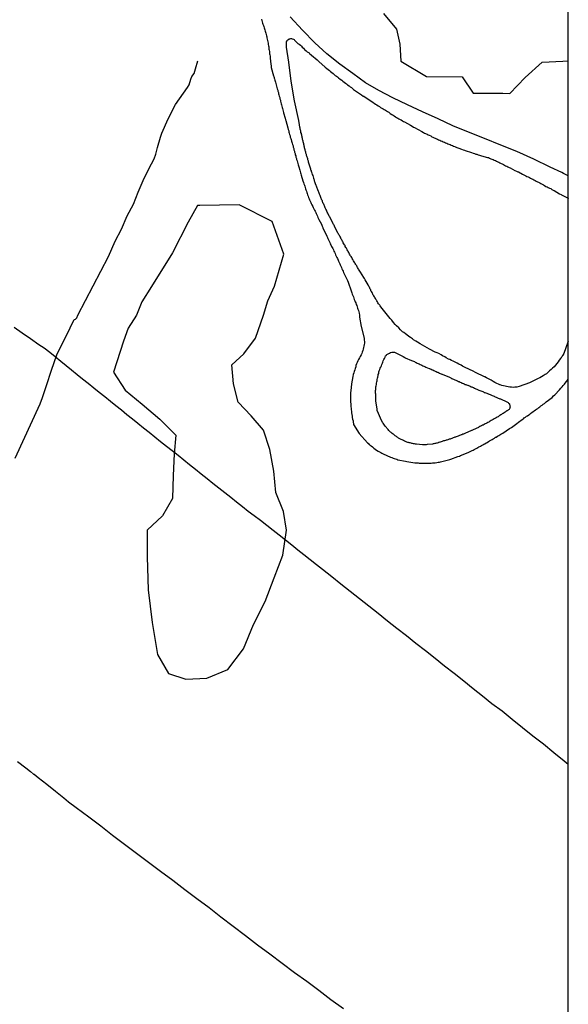
# Model space of a CAD drawing. Units: millimetres. Extents: x 191347 to 192693, y 1659841 to 1664191.
# Drawn here: x 192374 to 192476, y 1660307 to 1660491 of the extents above; entities that cross this region are included whole.
import ezdxf

# ---------------------------------------------------------------- set-up
doc = ezdxf.new("R2010")
doc.units = ezdxf.units.MM
doc.header["$LTSCALE"] = 5
for name, color, linetype in [('V-BANHADO', 3, 'Continuous'), ('V-LOTE', 1, 'Continuous'), ('V-REFERENCIA', 2, 'Continuous'), ('V-REFERENCIAS', 191, 'Continuous'), ('V-VALETA', 8, 'Continuous')]:
    doc.layers.add(name, color=color, linetype=linetype)

msp = doc.modelspace()

# ---------------------------------------------------------------- linework, layer by layer
at = {"layer": 'DEFPOINTS'}
msp.add_lwpolyline([(192179.2929, 1660223.5205), (192476.2929, 1660223.5205), (192476.2929, 1660643.5205), (192179.2929, 1660643.5205)], close=True, dxfattribs=at)
at = {"layer": 'V-BANHADO'}
for points in [[(192441.81, 1660492.17), (192444.24, 1660489.27), (192444.86, 1660486.44), (192445.04, 1660483.28), (192449.82, 1660480.41), (192456.51, 1660480.34), (192458.53, 1660477.29), (192464.08, 1660477.29), (192465.37, 1660477.25), (192468.23, 1660480.23), (192471.39, 1660483.1), (192475.29, 1660483.28), (192476.2929, 1660483.319)], [(192419.37, 1660435.83), (192420.22, 1660438.52), (192421.45, 1660441.27), (192423.16, 1660447.23), (192420.98, 1660453.33), (192414.84, 1660456.42), (192407.53, 1660456.31), (192407.06, 1660456.31), (192405.35, 1660453.19), (192402.37, 1660447.48), (192398.48, 1660441.16), (192396.7, 1660438.33), (192395.67, 1660435.81)], [(192395.67, 1660435.81), (192394.15, 1660433.39), (192393.24, 1660430.95), (192391.36, 1660425.2), (192393.54, 1660421.84), (192396.76, 1660419.21), (192400.03, 1660416.41), (192403.05, 1660413.38), (192402.69, 1660409.94), (192402.54, 1660405.89), (192402.41, 1660401.59), (192400.51, 1660398.31), (192397.64, 1660395.66), (192397.69, 1660390.7), (192397.84, 1660384.5), (192398.58, 1660378.4), (192399.6, 1660372.45), (192401.66, 1660368.89), (192404.91, 1660367.81), (192408.82, 1660367.97), (192412.7, 1660369.61), (192415.64, 1660373.45), (192417.54, 1660378), (192419.67, 1660382.32), (192421.37, 1660386.75), (192422.97, 1660391), (192423.71, 1660395.68), (192423.1, 1660399.14), (192421.7, 1660402.68), (192421.34, 1660406.65), (192420.6, 1660410.72), (192419.41, 1660414.31), (192417.1, 1660417.01), (192414.64, 1660419.56), (192413.78, 1660422.97), (192413.48, 1660426.53), (192415.69, 1660428.57), (192417.9, 1660431.55), (192419.37, 1660435.83)]]:
    msp.add_lwpolyline(points, dxfattribs=at)
at = {"layer": 'V-LOTE'}
for points in [[(192476.2929, 1660351.8707), (192475.54, 1660352.47), (192473.61, 1660354.06), (192471.68, 1660355.65), (192469.68, 1660357.19), (192467.76, 1660358.73), (192465.84, 1660360.27), (192463.92, 1660361.81), (192462.04, 1660363.21), (192460.27, 1660364.62), (192458.54, 1660366.03), (192456.76, 1660367.44), (192454.98, 1660368.85), (192453.2, 1660370.26), (192451.42, 1660371.67), (192449.64, 1660373.08), (192447.86, 1660374.49), (192446.08, 1660375.89), (192444.3, 1660377.29), (192442.55, 1660378.68), (192440.8, 1660380.07), (192439.05, 1660381.46), (192437.3, 1660382.85), (192435.54, 1660384.21), (192433.82, 1660385.57), (192432.12, 1660386.93), (192430.42, 1660388.29), (192429.28, 1660389.2), (192428.1, 1660390.11), (192426.94, 1660391.02), (192425.82, 1660391.94), (192424.66, 1660392.86), (192423.49, 1660393.78), (192422.31, 1660394.7), (192421.17, 1660395.62), (192420.01, 1660396.53), (192418.85, 1660397.44), (192417.62, 1660398.3), (192416.5, 1660399.16), (192415.44, 1660400.03), (192414.35, 1660400.9), (192413.26, 1660401.77), (192412.14, 1660402.64), (192411.05, 1660403.51), (192409.96, 1660404.38), (192408.85, 1660405.25), (192407.74, 1660406.12), (192406.67, 1660406.99), (192405.6, 1660407.86), (192404.53, 1660408.73), (192403.44, 1660409.59), (192402.35, 1660410.45), (192401.26, 1660411.31), (192400.17, 1660412.17), (192399.1, 1660413.03), (192398.07, 1660413.89), (192397, 1660414.74), (192395.94, 1660415.57), (192394.92, 1660416.4), (192393.89, 1660417.23), (192392.85, 1660418.06), (192391.83, 1660418.89), (192390.8, 1660419.72), (192389.77, 1660420.55), (192388.73, 1660421.38), (192387.69, 1660422.21), (192386.65, 1660423.04), (192385.61, 1660423.87), (192384.59, 1660424.7), (192383.57, 1660425.53), (192382.55, 1660426.36), (192381.53, 1660427.19), (192380.51, 1660428.02), (192379.49, 1660428.85), (192378.45, 1660429.66), (192377.44, 1660430.31), (192375.87, 1660431.38), (192374.32, 1660432.45), (192372.81, 1660433.52)], [(192373.48, 1660352.42), (192375, 1660351.22), (192375.87, 1660350.54), (192376.46, 1660350.09), (192376.57, 1660350.09), (192377.35, 1660349.44), (192378.92, 1660348.18), (192380.53, 1660346.91), (192382.14, 1660345.64), (192382.98, 1660344.89), (192384.44, 1660343.84), (192386.76, 1660342.06), (192389.01, 1660340.38), (192391.21, 1660338.69), (192393.43, 1660337), (192395.69, 1660335.31), (192397.94, 1660333.62), (192400.16, 1660331.92), (192402.45, 1660330.23), (192404.72, 1660328.54), (192406.94, 1660326.83), (192409.23, 1660325.12), (192411.45, 1660323.39), (192413.71, 1660321.66), (192416, 1660319.93), (192418.27, 1660318.2), (192420.58, 1660316.47), (192422.89, 1660314.74), (192425.2, 1660313.01), (192427.5, 1660311.36), (192429.72, 1660309.68), (192431.98, 1660307.98), (192434.3, 1660306.28)]]:
    msp.add_lwpolyline(points, dxfattribs=at)
at = {"layer": 'V-REFERENCIA'}
for points in [[(192437.31, 1660435.84), (192437.33, 1660435.45), (192437.62, 1660433.73), (192438.12, 1660431.78), (192438.18, 1660431.48), (192438.2, 1660431.18), (192438.24, 1660430.88), (192438.22, 1660430.62), (192438.2, 1660430.32), (192438.14, 1660430.06), (192438.07, 1660429.76), (192437.99, 1660429.5), (192437.92, 1660429.2), (192437.81, 1660428.94), (192437.75, 1660428.64), (192437.6, 1660428.39), (192437.45, 1660428.09), (192437.32, 1660427.83), (192437.15, 1660427.53), (192437.02, 1660427.27), (192436.89, 1660426.97), (192436.78, 1660426.71), (192436.65, 1660426.41), (192436.61, 1660426.15), (192436.53, 1660425.85), (192436.42, 1660425.59), (192436.33, 1660425.29), (192436.25, 1660425.03), (192436.16, 1660424.73), (192436.08, 1660424.37), (192435.84, 1660423.02), (192435.82, 1660422.91), (192435.67, 1660421.77), (192435.65, 1660421.34), (192435.62, 1660421.04), (192435.62, 1660420.78), (192435.62, 1660420.48), (192435.62, 1660420.18), (192435.62, 1660419.88), (192435.62, 1660419.58), (192435.67, 1660419.28), (192435.71, 1660419.02), (192435.71, 1660418.72), (192435.73, 1660418.42), (192435.77, 1660418.12), (192435.8, 1660417.86), (192435.84, 1660417.56), (192435.88, 1660417.26), (192435.92, 1660416.96), (192435.97, 1660416.7), (192436.03, 1660416.4), (192436.1, 1660416.1), (192436.12, 1660415.8), (192436.18, 1660415.54), (192436.21, 1660415.39), (192437.25, 1660413.71), (192438.78, 1660411.95), (192438.8, 1660411.89), (192438.91, 1660411.89), (192439.04, 1660411.73), (192439.17, 1660411.67), (192439.26, 1660411.56), (192439.47, 1660411.39), (192439.71, 1660411.2), (192439.96, 1660410.98), (192440.22, 1660410.81), (192440.5, 1660410.62), (192440.8, 1660410.42), (192441.02, 1660410.29), (192441.28, 1660410.17), (192441.49, 1660410.04), (192441.71, 1660409.93), (192441.96, 1660409.82), (192442.18, 1660409.71), (192442.44, 1660409.59), (192442.65, 1660409.5), (192442.87, 1660409.41), (192443.12, 1660409.28), (192443.34, 1660409.22), (192443.6, 1660409.11), (192443.81, 1660409.07), (192444.03, 1660408.98), (192444.28, 1660408.9), (192444.48, 1660408.82), (192445.87, 1660408.55), (192446.15, 1660408.47), (192447.64, 1660408.25), (192447.98, 1660408.21), (192448.24, 1660408.21), (192448.45, 1660408.17), (192448.67, 1660408.17), (192448.92, 1660408.17), (192449.18, 1660408.15), (192449.44, 1660408.17), (192449.7, 1660408.15), (192449.96, 1660408.17), (192450.21, 1660408.17), (192450.47, 1660408.17), (192450.69, 1660408.19), (192450.94, 1660408.21), (192451.2, 1660408.23), (192451.46, 1660408.25), (192451.72, 1660408.3), (192451.98, 1660408.34), (192452.23, 1660408.38), (192452.45, 1660408.43), (192452.71, 1660408.49), (192452.92, 1660408.53), (192453.18, 1660408.6), (192453.44, 1660408.66), (192453.69, 1660408.73), (192453.95, 1660408.79), (192454.17, 1660408.86), (192454.36, 1660408.9), (192455.67, 1660409.39), (192455.97, 1660409.5), (192456.19, 1660409.59), (192456.38, 1660409.67), (192457.73, 1660410.25), (192458.12, 1660410.42), (192458.33, 1660410.53), (192458.55, 1660410.62), (192458.74, 1660410.75), (192458.98, 1660410.85), (192459.24, 1660410.98), (192459.42, 1660411.11), (192459.62, 1660411.2), (192459.88, 1660411.33), (192460.11, 1660411.45), (192460.35, 1660411.58), (192460.52, 1660411.69), (192460.74, 1660411.8), (192460.97, 1660411.95), (192461.17, 1660412.06), (192461.38, 1660412.19), (192461.6, 1660412.34), (192461.83, 1660412.46), (192462.07, 1660412.59), (192462.26, 1660412.72), (192462.5, 1660412.85), (192462.69, 1660413), (192462.84, 1660413.04), (192463.1, 1660413.19), (192463.31, 1660413.35), (192463.49, 1660413.45), (192463.7, 1660413.58), (192463.92, 1660413.71), (192464.07, 1660413.78), (192465.29, 1660414.63), (192465.31, 1660414.65), (192465.66, 1660414.81), (192466.69, 1660415.6), (192467.01, 1660415.84), (192467.22, 1660415.99), (192467.44, 1660416.16), (192467.68, 1660416.33), (192467.91, 1660416.48), (192468.08, 1660416.63), (192468.3, 1660416.78), (192468.51, 1660416.93), (192468.69, 1660417.04), (192468.9, 1660417.19), (192469.09, 1660417.34), (192469.29, 1660417.49), (192469.5, 1660417.66), (192469.72, 1660417.81), (192469.93, 1660417.96), (192470.15, 1660418.11), (192470.34, 1660418.26), (192470.58, 1660418.41), (192470.79, 1660418.59), (192470.96, 1660418.72), (192471.18, 1660418.87), (192471.39, 1660419.02), (192471.59, 1660419.17), (192471.82, 1660419.32), (192472.04, 1660419.49), (192472.14, 1660419.6), (192473.26, 1660420.42), (192473.54, 1660420.72), (192473.78, 1660420.93), (192474.68, 1660421.88), (192474.91, 1660422.18), (192475.13, 1660422.41), (192475.34, 1660422.67), (192475.56, 1660422.93), (192475.73, 1660423.12), (192475.94, 1660423.42), (192476.14, 1660423.66), (192476.2929, 1660423.8784)], [(192476.2929, 1660430.9514), (192476.18, 1660430.77), (192475.43, 1660428.69), (192475.26, 1660428.32), (192475.22, 1660428.26), (192475.13, 1660428.11), (192475.06, 1660428.06), (192475, 1660428), (192474.98, 1660427.93), (192474.94, 1660427.87), (192474.83, 1660427.7), (192474.61, 1660427.4), (192474.38, 1660427.1), (192474.18, 1660426.8), (192473.92, 1660426.5), (192473.65, 1660426.19), (192473.34, 1660425.89), (192473.11, 1660425.66), (192472.81, 1660425.4), (192472.55, 1660425.18), (192472.23, 1660424.88), (192471.95, 1660424.71), (192471.61, 1660424.47), (192471.31, 1660424.32), (192470.96, 1660424.09), (192470.66, 1660423.96), (192470.43, 1660423.85), (192469.04, 1660423.16), (192467.14, 1660422.47), (192466.67, 1660422.39), (192466.32, 1660422.35), (192466.02, 1660422.32), (192465.68, 1660422.35), (192465.38, 1660422.39), (192465.08, 1660422.45), (192464.78, 1660422.5), (192464.48, 1660422.56), (192464.18, 1660422.65), (192463.88, 1660422.71), (192463.57, 1660422.82), (192463.49, 1660422.82), (192463.27, 1660422.93), (192462.97, 1660423.06), (192462.59, 1660423.25), (192462.28, 1660423.42), (192461.9, 1660423.66), (192461.66, 1660423.83), (192461.3, 1660424.02), (192461, 1660424.13), (192460.7, 1660424.3), (192460.63, 1660424.32), (192458.98, 1660425.12), (192458.53, 1660425.36), (192457.04, 1660426.06), (192456.57, 1660426.32), (192456.29, 1660426.45), (192455.84, 1660426.68), (192455.56, 1660426.86), (192455.15, 1660427.05), (192454.81, 1660427.22), (192454.51, 1660427.37), (192454.17, 1660427.52), (192453.91, 1660427.63), (192453.52, 1660427.84), (192453.24, 1660428.02), (192452.83, 1660428.21), (192452.53, 1660428.4), (192452.15, 1660428.64), (192451.84, 1660428.79), (192451.46, 1660428.92), (192451.44, 1660428.92), (192450.38, 1660429.49), (192448.62, 1660430.49), (192448.15, 1660430.79), (192447.83, 1660430.96), (192447.42, 1660431.2), (192447.18, 1660431.39), (192446.82, 1660431.65), (192446.54, 1660431.86), (192446.13, 1660432.14), (192445.91, 1660432.32), (192445.57, 1660432.57), (192445.31, 1660432.72), (192444.97, 1660433.07), (192444.63, 1660433.45), (192444.22, 1660433.84), (192443.96, 1660434.1), (192443.68, 1660434.46), (192443.32, 1660434.87), (192443.01, 1660435.19), (192442.51, 1660435.84)]]:
    msp.add_lwpolyline(points, dxfattribs=at)
msp.add_lwpolyline([(192449.68, 1660426.13), (192450.32, 1660425.83), (192450.36, 1660425.85), (192450.51, 1660425.81), (192450.69, 1660425.72), (192450.86, 1660425.63), (192451.03, 1660425.59), (192451.2, 1660425.48), (192451.33, 1660425.42), (192451.46, 1660425.38), (192451.63, 1660425.29), (192451.8, 1660425.2), (192451.93, 1660425.16), (192452.06, 1660425.09), (192452.23, 1660424.99), (192452.4, 1660424.92), (192452.53, 1660424.86), (192452.66, 1660424.82), (192452.77, 1660424.78), (192454.1, 1660424.22), (192454.34, 1660424.11), (192454.51, 1660424.02), (192454.53, 1660424), (192455.41, 1660423.61), (192455.63, 1660423.53), (192455.8, 1660423.44), (192455.93, 1660423.4), (192456.1, 1660423.31), (192456.27, 1660423.25), (192456.44, 1660423.14), (192456.57, 1660423.1), (192456.7, 1660423.03), (192456.87, 1660422.97), (192457.04, 1660422.88), (192457.17, 1660422.84), (192457.3, 1660422.8), (192457.47, 1660422.75), (192457.52, 1660422.73), (192457.65, 1660422.67), (192457.82, 1660422.6), (192457.99, 1660422.54), (192458.16, 1660422.45), (192458.29, 1660422.41), (192458.42, 1660422.37), (192458.59, 1660422.28), (192458.76, 1660422.2), (192458.89, 1660422.13), (192459.02, 1660422.09), (192459.19, 1660422.02), (192459.36, 1660421.94), (192459.49, 1660421.87), (192459.62, 1660421.81), (192459.79, 1660421.77), (192459.97, 1660421.68), (192460.14, 1660421.61), (192460.31, 1660421.53), (192460.48, 1660421.47), (192460.61, 1660421.38), (192460.65, 1660421.38), (192460.74, 1660421.36), (192460.91, 1660421.31), (192461.08, 1660421.25), (192461.21, 1660421.21), (192461.27, 1660421.19), (192461.34, 1660421.14), (192461.51, 1660421.06), (192461.68, 1660420.99), (192461.81, 1660420.95), (192461.94, 1660420.88), (192462.11, 1660420.82), (192462.29, 1660420.74), (192462.46, 1660420.67), (192462.52, 1660420.63), (192463.51, 1660420.22), (192463.64, 1660420.16), (192464.84, 1660419.64), (192465.08, 1660419.49), (192465.16, 1660419.4), (192465.22, 1660419.34), (192465.25, 1660419.3), (192465.29, 1660419.24), (192465.31, 1660419.19), (192465.33, 1660419.15), (192465.38, 1660419.02), (192465.4, 1660418.85), (192465.42, 1660418.68), (192465.4, 1660418.5), (192465.38, 1660418.42), (192465.31, 1660418.35), (192465.23, 1660418.22), (192465.14, 1660418.14), (192465.1, 1660418.12), (192465.04, 1660418.07), (192464.93, 1660418.01), (192464.8, 1660417.92), (192464.79, 1660417.9), (192464.69, 1660417.88), (192464.49, 1660417.71), (192464.43, 1660417.68), (192464.39, 1660417.62), (192464.35, 1660417.6), (192464.31, 1660417.58), (192464.26, 1660417.56), (192464.17, 1660417.51), (192464.13, 1660417.45), (192464.07, 1660417.43), (192463.96, 1660417.36), (192463.83, 1660417.28), (192463.68, 1660417.17), (192463.53, 1660417.06), (192463.4, 1660417), (192463.32, 1660416.93), (192463.19, 1660416.85), (192463.02, 1660416.76), (192462.84, 1660416.67), (192462.72, 1660416.59), (192462.59, 1660416.53), (192462.43, 1660416.44), (192462.29, 1660416.35), (192462.16, 1660416.29), (192462.03, 1660416.2), (192461.88, 1660416.12), (192461.73, 1660416.03), (192461.6, 1660415.94), (192461.51, 1660415.88), (192461.43, 1660415.84), (192461.25, 1660415.75), (192461.08, 1660415.67), (192460.95, 1660415.6), (192460.78, 1660415.49), (192460.61, 1660415.41), (192460.48, 1660415.34), (192460.37, 1660415.28), (192460.27, 1660415.24), (192460.09, 1660415.15), (192459.92, 1660415.06), (192459.79, 1660415), (192459.62, 1660414.91), (192459.51, 1660414.85), (192458.51, 1660414.38), (192458.29, 1660414.29), (192458.22, 1660414.25), (192456.96, 1660413.71), (192456.74, 1660413.6), (192456.57, 1660413.56), (192456.42, 1660413.48), (192456.31, 1660413.45), (192456.14, 1660413.39), (192455.97, 1660413.32), (192455.84, 1660413.26), (192455.71, 1660413.22), (192455.54, 1660413.17), (192455.37, 1660413.09), (192455.24, 1660413.05), (192455.11, 1660413), (192454.96, 1660412.94), (192454.81, 1660412.89), (192454.68, 1660412.85), (192454.55, 1660412.79), (192454.38, 1660412.74), (192454.21, 1660412.68), (192454.08, 1660412.66), (192453.95, 1660412.59), (192453.78, 1660412.53), (192453.61, 1660412.49), (192453.48, 1660412.44), (192453.35, 1660412.4), (192453.18, 1660412.36), (192453.01, 1660412.32), (192452.88, 1660412.27), (192452.75, 1660412.23), (192452.58, 1660412.16), (192452.4, 1660412.12), (192452.28, 1660412.08), (192452.15, 1660412.06), (192452.04, 1660412.03), (192451.98, 1660411.99), (192451.98, 1660411.97), (192451.8, 1660411.93), (192451.67, 1660411.91), (192451.5, 1660411.86), (192451.35, 1660411.82), (192451.2, 1660411.78), (192451.07, 1660411.76), (192450.96, 1660411.74), (192449.96, 1660411.63), (192449.74, 1660411.6), (192449.57, 1660411.6), (192449.44, 1660411.6), (192449.31, 1660411.6), (192449.14, 1660411.58), (192449.07, 1660411.59), (192447.94, 1660411.69), (192447.74, 1660411.73), (192447.55, 1660411.76), (192447.38, 1660411.78), (192447.21, 1660411.82), (192447.08, 1660411.86), (192446.95, 1660411.91), (192446.78, 1660411.95), (192446.6, 1660411.97), (192446.56, 1660411.99), (192446.48, 1660412.01), (192446.35, 1660412.03), (192446.18, 1660412.1), (192446, 1660412.16), (192445.87, 1660412.21), (192445.72, 1660412.29), (192445.55, 1660412.38), (192445.38, 1660412.44), (192445.25, 1660412.51), (192445.12, 1660412.57), (192444.99, 1660412.66), (192444.84, 1660412.7), (192444.82, 1660412.74), (192444.73, 1660412.79), (192444.6, 1660412.87), (192444.48, 1660412.96), (192444.34, 1660413.05), (192444.2, 1660413.13), (192444.09, 1660413.22), (192443.96, 1660413.3), (192443.83, 1660413.39), (192443.7, 1660413.5), (192443.57, 1660413.6), (192443.44, 1660413.69), (192443.32, 1660413.77), (192443.21, 1660413.88), (192443.1, 1660413.99), (192442.99, 1660414.08), (192442.91, 1660414.18), (192442.8, 1660414.29), (192442.65, 1660414.44), (192442.52, 1660414.59), (192442.43, 1660414.68), (192442.35, 1660414.81), (192442.26, 1660414.92), (192442.13, 1660415.09), (192442, 1660415.26), (192441.87, 1660415.43), (192441.75, 1660415.63), (192441.66, 1660415.73), (192441.45, 1660416.16), (192440.67, 1660417.86), (192440.63, 1660417.97), (192440.61, 1660418.2), (192440.59, 1660418.35), (192440.37, 1660419.75), (192440.37, 1660420.09), (192440.37, 1660420.31), (192440.37, 1660420.57), (192440.37, 1660420.78), (192440.35, 1660421.04), (192440.33, 1660421.25), (192440.33, 1660421.47), (192440.33, 1660421.73), (192440.37, 1660421.94), (192440.39, 1660422.2), (192440.39, 1660422.41), (192440.44, 1660422.63), (192440.46, 1660422.89), (192440.48, 1660423.1), (192440.52, 1660423.36), (192440.59, 1660423.57), (192440.61, 1660423.79), (192440.69, 1660424.05), (192440.72, 1660424.26), (192440.78, 1660424.52), (192440.82, 1660424.73), (192440.91, 1660424.95), (192440.95, 1660425.21), (192440.99, 1660425.42), (192441.12, 1660425.68), (192441.19, 1660425.89), (192441.32, 1660426.11), (192441.4, 1660426.37), (192441.47, 1660426.58), (192441.58, 1660426.84), (192441.66, 1660427.05), (192441.75, 1660427.27), (192441.83, 1660427.53), (192441.96, 1660427.74), (192442.09, 1660428), (192442.18, 1660428.21), (192442.31, 1660428.3), (192442.33, 1660428.39), (192442.35, 1660428.41), (192442.39, 1660428.43), (192442.39, 1660428.47), (192442.52, 1660428.53), (192442.65, 1660428.62), (192442.89, 1660428.75), (192443.08, 1660428.83), (192443.12, 1660428.86), (192443.34, 1660428.88), (192443.6, 1660428.9), (192443.86, 1660428.88), (192444, 1660428.86), (192445.44, 1660428.08), (192445.79, 1660427.91), (192445.85, 1660427.87), (192446.99, 1660427.37), (192447.55, 1660427.14), (192447.72, 1660427.05), (192447.89, 1660426.97), (192448.07, 1660426.88), (192448.28, 1660426.77), (192448.45, 1660426.71), (192448.62, 1660426.6), (192448.8, 1660426.54), (192448.97, 1660426.45), (192449.14, 1660426.38), (192449.31, 1660426.3), (192449.48, 1660426.23)], close=True, dxfattribs=at)
at = {"layer": 'V-REFERENCIAS'}
for points in [[(192418.99, 1660491.11), (192419.07, 1660490.86), (192419.16, 1660490.6), (192419.22, 1660490.39), (192419.22, 1660490.39), (192419.28, 1660490.17), (192419.39, 1660489.96), (192419.45, 1660489.75), (192419.52, 1660489.53), (192419.6, 1660489.32), (192419.65, 1660489.11), (192419.71, 1660488.89), (192419.75, 1660488.68), (192419.84, 1660488.51), (192419.88, 1660488.25), (192419.92, 1660488.04), (192420.01, 1660487.83), (192420.03, 1660487.61), (192420.1, 1660487.42), (192420.14, 1660487.14), (192420.18, 1660486.91), (192420.24, 1660486.63), (192420.27, 1660486.42), (192420.33, 1660486.16), (192420.37, 1660485.95), (192420.39, 1660485.73), (192420.41, 1660485.52), (192420.46, 1660485.31), (192420.5, 1660485.09), (192420.52, 1660484.88), (192420.54, 1660484.67), (192420.56, 1660484.45), (192420.61, 1660484.24), (192420.63, 1660484.03), (192420.63, 1660483.83), (192420.78, 1660482.7), (192420.82, 1660482.41), (192420.84, 1660482.19), (192420.85, 1660482.08), (192421.25, 1660480.57), (192421.31, 1660480.4), (192421.35, 1660480.23), (192421.38, 1660480.12), (192421.42, 1660480.01), (192421.48, 1660479.76), (192421.55, 1660479.55), (192421.61, 1660479.33), (192421.67, 1660479.08), (192421.76, 1660478.86), (192421.8, 1660478.61), (192421.89, 1660478.35), (192421.95, 1660478.14), (192422.04, 1660477.88), (192422.08, 1660477.67), (192422.17, 1660477.45), (192422.21, 1660477.2), (192422.27, 1660476.98), (192422.34, 1660476.73), (192422.42, 1660476.47), (192422.45, 1660476.26), (192422.55, 1660476), (192422.55, 1660475.79), (192422.64, 1660475.58), (192422.68, 1660475.32), (192422.76, 1660475.11), (192422.81, 1660474.89), (192422.85, 1660474.64), (192422.94, 1660474.42), (192422.98, 1660474.17), (192423.06, 1660473.91), (192423.13, 1660473.7), (192423.15, 1660473.63), (192423.45, 1660472.63), (192423.51, 1660472.29), (192423.54, 1660472.18), (192423.92, 1660470.84), (192424, 1660470.5), (192424.09, 1660470.24), (192424.13, 1660470.03), (192424.2, 1660469.81), (192424.26, 1660469.56), (192424.34, 1660469.34), (192424.39, 1660469.09), (192424.49, 1660468.83), (192424.56, 1660468.62), (192424.64, 1660468.36), (192424.69, 1660468.15), (192424.77, 1660467.93), (192424.81, 1660467.68), (192424.9, 1660467.46), (192424.94, 1660467.21), (192425.03, 1660466.95), (192425.07, 1660466.74), (192425.15, 1660466.48), (192425.2, 1660466.27), (192425.28, 1660466.06), (192425.33, 1660465.8), (192425.41, 1660465.59), (192425.45, 1660465.37), (192425.54, 1660465.12), (192425.58, 1660464.9), (192425.67, 1660464.65), (192425.75, 1660464.39), (192425.8, 1660464.18), (192425.88, 1660463.92), (192425.88, 1660463.92), (192425.92, 1660463.71), (192425.97, 1660463.51), (192426.18, 1660462.94), (192426.26, 1660462.64), (192426.31, 1660462.43), (192426.37, 1660462.21), (192426.44, 1660461.98), (192426.73, 1660460.93), (192426.86, 1660460.59), (192426.95, 1660460.38), (192427.05, 1660460.12), (192427.12, 1660459.91), (192427.18, 1660459.7), (192427.24, 1660459.44), (192427.31, 1660459.23), (192427.39, 1660459.01), (192427.48, 1660458.76), (192427.54, 1660458.54), (192427.61, 1660458.29), (192427.72, 1660458.03), (192427.78, 1660457.82), (192427.89, 1660457.56), (192427.97, 1660457.35), (192428.08, 1660457.13), (192428.23, 1660456.88), (192428.31, 1660456.66), (192428.44, 1660456.41), (192428.57, 1660456.15), (192428.66, 1660455.94), (192428.81, 1660455.68), (192428.89, 1660455.47), (192429.04, 1660455.26), (192429.14, 1660455), (192429.25, 1660454.79), (192429.34, 1660454.57), (192429.44, 1660454.32), (192429.55, 1660454.1), (192429.68, 1660453.85), (192429.75, 1660453.7), (192430.19, 1660452.8), (192430.36, 1660452.44), (192430.45, 1660452.22), (192430.49, 1660452.07), (192431.09, 1660450.88), (192431.22, 1660450.56), (192431.34, 1660450.35), (192431.43, 1660450.13), (192431.54, 1660449.88), (192431.64, 1660449.66), (192431.75, 1660449.41), (192431.86, 1660449.15), (192431.98, 1660448.94), (192432.11, 1660448.68), (192432.2, 1660448.47), (192432.33, 1660448.25), (192432.43, 1660448), (192432.54, 1660447.79), (192432.63, 1660447.57), (192432.75, 1660447.32), (192432.84, 1660447.1), (192432.97, 1660446.85), (192433.09, 1660446.59), (192433.18, 1660446.38), (192433.31, 1660446.12), (192433.39, 1660445.91), (192433.52, 1660445.69), (192433.65, 1660445.44), (192433.69, 1660445.22), (192433.82, 1660444.97), (192433.95, 1660444.71), (192434.03, 1660444.5), (192434.16, 1660444.24), (192434.25, 1660444.03), (192434.33, 1660443.82), (192434.4, 1660443.66), (192435.06, 1660442.32), (192435.19, 1660441.98), (192435.25, 1660441.83), (192435.68, 1660440.55), (192435.8, 1660440.19), (192435.89, 1660439.97), (192435.97, 1660439.72), (192436.08, 1660439.5), (192436.17, 1660439.25), (192436.27, 1660438.99), (192436.34, 1660438.78), (192436.47, 1660438.52), (192436.53, 1660438.31), (192436.6, 1660438.1), (192436.7, 1660437.84), (192436.79, 1660437.63), (192436.85, 1660437.41), (192436.94, 1660437.16), (192437.02, 1660436.94), (192437.15, 1660436.69), (192437.21, 1660436.43), (192437.28, 1660436.22), (192437.31, 1660435.84)], [(192476.2929, 1660461.8285), (192475.4, 1660462.32), (192475.1, 1660462.47), (192474.85, 1660462.6), (192474.65, 1660462.68), (192474.38, 1660462.81), (192474.14, 1660462.89), (192473.82, 1660463.04), (192473.57, 1660463.17), (192473.35, 1660463.28), (192473.18, 1660463.36), (192472.93, 1660463.49), (192469.86, 1660464.96), (192466.7, 1660466.41), (192463.67, 1660467.61), (192460.64, 1660468.81), (192457.68, 1660470.01), (192454.75, 1660471.19), (192452.01, 1660472.53), (192449.07, 1660473.82), (192446.27, 1660475.11), (192443.53, 1660476.4), (192440.95, 1660477.8), (192438.46, 1660479.23), (192436.04, 1660480.95), (192433.62, 1660482.69), (192431.24, 1660484.63), (192428.95, 1660486.72), (192426.66, 1660489.08), (192424.37, 1660491.58)], [(192442.51, 1660435.84), (192441.28, 1660437.35), (192441.27, 1660437.37), (192441.16, 1660437.54), (192441.08, 1660437.67), (192440.97, 1660437.84), (192440.88, 1660437.97), (192440.76, 1660438.14), (192440.67, 1660438.31), (192440.57, 1660438.48), (192440.5, 1660438.61), (192440.39, 1660438.76), (192440.29, 1660438.95), (192440.18, 1660439.12), (192440.1, 1660439.25), (192439.99, 1660439.42), (192439.88, 1660439.59), (192439.8, 1660439.76), (192439.71, 1660439.89), (192439.65, 1660440.06), (192439.54, 1660440.23), (192439.43, 1660440.4), (192439.41, 1660440.53), (192439.3, 1660440.7), (192439.24, 1660440.87), (192439.16, 1660441.04), (192439.07, 1660441.17), (192439.01, 1660441.34), (192438.95, 1660441.49), (192438.39, 1660442.45), (192438.24, 1660442.66), (192438.15, 1660442.83), (192438.13, 1660442.85), (192437.49, 1660443.86), (192437.36, 1660444.07), (192437.24, 1660444.22), (192437.13, 1660444.41), (192437.06, 1660444.54), (192436.94, 1660444.71), (192436.85, 1660444.88), (192436.79, 1660445.01), (192436.68, 1660445.14), (192436.6, 1660445.31), (192436.49, 1660445.48), (192436.42, 1660445.61), (192436.3, 1660445.78), (192436.21, 1660445.95), (192436.1, 1660446.12), (192436.04, 1660446.25), (192435.93, 1660446.42), (192435.85, 1660446.59), (192435.76, 1660446.76), (192435.66, 1660446.89), (192435.57, 1660447.06), (192435.46, 1660447.23), (192435.38, 1660447.4), (192435.29, 1660447.53), (192435.21, 1660447.7), (192435.12, 1660447.87), (192435.02, 1660448.04), (192434.93, 1660448.17), (192434.86, 1660448.34), (192434.76, 1660448.49), (192434.65, 1660448.68), (192434.61, 1660448.81), (192434.5, 1660448.98), (192434.38, 1660449.15), (192434.29, 1660449.32), (192434.25, 1660449.45), (192434.16, 1660449.58), (192434.08, 1660449.75), (192433.99, 1660449.92), (192433.91, 1660450.05), (192433.82, 1660450.22), (192433.74, 1660450.39), (192433.61, 1660450.56), (192433.56, 1660450.69), (192433.48, 1660450.86), (192433.39, 1660451.03), (192433.35, 1660451.09), (192432.71, 1660452.27), (192432.63, 1660452.48), (192432.56, 1660452.61), (192432.45, 1660452.78), (192432.39, 1660452.89), (192431.75, 1660454.19), (192431.73, 1660454.25), (192431.45, 1660454.7), (192431.39, 1660454.91), (192431.3, 1660455.09), (192431.19, 1660455.26), (192431.15, 1660455.43), (192431.05, 1660455.6), (192430.98, 1660455.73), (192430.92, 1660455.9), (192430.85, 1660456.07), (192430.77, 1660456.24), (192430.7, 1660456.37), (192430.64, 1660456.54), (192430.55, 1660456.71), (192430.47, 1660456.88), (192430.47, 1660456.88), (192430.43, 1660457.01), (192430.38, 1660457.18), (192430.28, 1660457.32), (192430.21, 1660457.52), (192430.15, 1660457.65), (192430.08, 1660457.82), (192430.02, 1660457.99), (192429.96, 1660458.16), (192429.91, 1660458.29), (192429.85, 1660458.46), (192429.77, 1660458.63), (192429.7, 1660458.8), (192429.64, 1660458.93), (192429.57, 1660459.1), (192429.57, 1660459.12), (192429.55, 1660459.16), (192429.53, 1660459.2), (192429.51, 1660459.27), (192429.44, 1660459.44), (192429.4, 1660459.57), (192429.36, 1660459.74), (192429.27, 1660459.91), (192429.23, 1660460.08), (192429.19, 1660460.21), (192429.12, 1660460.29), (192429.12, 1660460.38), (192429.06, 1660460.53), (192429, 1660460.72), (192428.93, 1660460.85), (192428.89, 1660461.02), (192428.85, 1660461.19), (192428.78, 1660461.36), (192428.76, 1660461.42), (192428.66, 1660461.92), (192428.53, 1660462.13), (192428.46, 1660462.34), (192428.42, 1660462.51), (192428.36, 1660462.68), (192428.33, 1660462.81), (192428.25, 1660462.94), (192428.23, 1660463.11), (192428.19, 1660463.26), (192427.93, 1660464.05), (192427.84, 1660464.24), (192427.8, 1660464.43), (192427.76, 1660464.6), (192427.74, 1660464.73), (192427.67, 1660464.86), (192427.65, 1660465.03), (192427.59, 1660465.2), (192427.55, 1660465.33), (192427.48, 1660465.5), (192427.44, 1660465.67), (192427.39, 1660465.84), (192427.35, 1660465.97), (192427.31, 1660466.1), (192427.29, 1660466.27), (192427.22, 1660466.44), (192427.18, 1660466.57), (192427.16, 1660466.74), (192427.1, 1660466.91), (192427.05, 1660467.08), (192427.03, 1660467.21), (192427.01, 1660467.38), (192426.97, 1660467.55), (192426.91, 1660467.72), (192426.91, 1660467.85), (192426.84, 1660468.02), (192426.8, 1660468.19), (192426.78, 1660468.36), (192426.75, 1660468.49), (192426.67, 1660468.66), (192426.65, 1660468.83), (192426.63, 1660469), (192426.58, 1660469.13), (192426.54, 1660469.3), (192426.52, 1660469.47), (192426.46, 1660469.64), (192426.46, 1660469.77), (192426.39, 1660469.94), (192426.37, 1660470.11), (192426.33, 1660470.28), (192426.28, 1660470.41), (192426.26, 1660470.58), (192426.24, 1660470.75), (192426.2, 1660470.92), (192426.16, 1660471.05), (192426.14, 1660471.18), (192426.14, 1660471.35), (192426.14, 1660471.37), (192425.96, 1660472.2), (192425.18, 1660475.89), (192424.58, 1660479.56), (192424.11, 1660483.1), (192423.71, 1660485.91), (192423.66, 1660486.85), (192423.7, 1660486.95), (192423.77, 1660487.03), (192423.79, 1660487.1), (192423.83, 1660487.21), (192423.83, 1660487.21), (192423.89, 1660487.23), (192423.96, 1660487.29), (192424.09, 1660487.4), (192424.09, 1660487.42), (192424.18, 1660487.44), (192424.3, 1660487.48), (192424.52, 1660487.53), (192424.64, 1660487.53), (192424.77, 1660487.48), (192424.99, 1660487.37), (192425.11, 1660487.33), (192425.2, 1660487.22), (192425.37, 1660487.01), (192425.6, 1660486.76), (192425.78, 1660486.61), (192426.05, 1660486.44), (192426.29, 1660486.27), (192426.48, 1660486.08), (192426.61, 1660485.92), (192426.84, 1660485.69), (192427.06, 1660485.48), (192427.33, 1660485.24), (192427.57, 1660485.03), (192427.89, 1660484.81), (192427.95, 1660484.73), (192428.27, 1660484.47), (192428.34, 1660484.39), (192429.38, 1660483.56), (192429.68, 1660483.26), (192429.7, 1660483.24), (192430.92, 1660482.17), (192431.22, 1660481.91), (192431.48, 1660481.7), (192431.69, 1660481.55), (192431.9, 1660481.36), (192432.16, 1660481.14), (192432.37, 1660480.95), (192432.59, 1660480.8), (192432.8, 1660480.63), (192433.01, 1660480.48), (192433.23, 1660480.33), (192433.42, 1660480.14), (192433.72, 1660479.93), (192433.99, 1660479.71), (192434.21, 1660479.54), (192434.42, 1660479.37), (192434.68, 1660479.18), (192434.89, 1660479.03), (192435.1, 1660478.86), (192435.36, 1660478.67), (192435.57, 1660478.5), (192435.79, 1660478.35), (192436, 1660478.2), (192436.21, 1660478.01), (192436.36, 1660477.86), (192437.67, 1660477), (192438.01, 1660476.77), (192438.11, 1660476.73), (192439.33, 1660475.91), (192439.63, 1660475.72), (192439.84, 1660475.57), (192440.06, 1660475.42), (192440.31, 1660475.27), (192440.53, 1660475.15), (192440.78, 1660474.93), (192441.04, 1660474.78), (192441.25, 1660474.65), (192441.46, 1660474.53), (192441.72, 1660474.38), (192441.93, 1660474.25), (192442.15, 1660474.12), (192442.36, 1660473.99), (192442.57, 1660473.87), (192442.79, 1660473.76), (192442.81, 1660473.74), (192443.04, 1660473.52), (192443.34, 1660473.31), (192443.6, 1660473.18), (192443.81, 1660473.05), (192444.03, 1660472.9), (192444.24, 1660472.76), (192444.45, 1660472.65), (192444.67, 1660472.52), (192444.88, 1660472.41), (192445.09, 1660472.31), (192445.31, 1660472.16), (192445.52, 1660472.03), (192445.71, 1660471.95), (192446.84, 1660471.3), (192447.14, 1660471.13), (192447.4, 1660470.98), (192447.55, 1660470.9), (192448.93, 1660470.15), (192449.23, 1660469.98), (192449.45, 1660469.85), (192449.66, 1660469.77), (192449.92, 1660469.64), (192450.13, 1660469.51), (192450.34, 1660469.43), (192450.6, 1660469.3), (192450.6, 1660469.3), (192450.81, 1660469.17), (192451.03, 1660469.08), (192451.24, 1660468.96), (192451.45, 1660468.87), (192451.67, 1660468.76), (192451.88, 1660468.68), (192452.09, 1660468.61), (192452.31, 1660468.51), (192452.52, 1660468.4), (192452.73, 1660468.32), (192452.95, 1660468.23), (192453.16, 1660468.14), (192453.37, 1660468.04), (192453.59, 1660467.93), (192453.8, 1660467.85), (192454.01, 1660467.76), (192454.23, 1660467.68), (192454.44, 1660467.59), (192454.65, 1660467.5), (192454.87, 1660467.42), (192455.08, 1660467.33), (192455.19, 1660467.27), (192456.36, 1660466.86), (192456.64, 1660466.74), (192456.92, 1660466.65), (192457.02, 1660466.61), (192458.2, 1660466.2), (192458.54, 1660466.1), (192458.8, 1660466.01), (192459.01, 1660465.93), (192459.22, 1660465.88), (192459.48, 1660465.8), (192459.69, 1660465.71), (192459.91, 1660465.67), (192460.12, 1660465.6), (192460.33, 1660465.56), (192460.55, 1660465.48), (192460.76, 1660465.43), (192460.97, 1660465.37), (192461.19, 1660465.3), (192461.4, 1660465.26), (192461.61, 1660465.18), (192461.83, 1660465.05), (192462.04, 1660464.96), (192462.25, 1660464.88), (192462.47, 1660464.79), (192462.68, 1660464.71), (192462.89, 1660464.6), (192463.11, 1660464.49), (192463.32, 1660464.41), (192463.53, 1660464.28), (192463.75, 1660464.17), (192463.96, 1660464.07), (192464.17, 1660463.96), (192464.39, 1660463.85), (192464.6, 1660463.73), (192464.81, 1660463.64), (192465.03, 1660463.51), (192465.24, 1660463.43), (192465.45, 1660463.34), (192465.47, 1660463.32), (192466.31, 1660462.87), (192466.65, 1660462.7), (192466.86, 1660462.62), (192466.97, 1660462.58), (192467.76, 1660462.15), (192468.1, 1660461.98), (192468.36, 1660461.83), (192468.57, 1660461.72), (192468.78, 1660461.66), (192469.04, 1660461.53), (192469.25, 1660461.42), (192469.47, 1660461.29), (192469.68, 1660461.21), (192469.89, 1660461.08), (192470.11, 1660460.99), (192470.32, 1660460.87), (192470.53, 1660460.76), (192470.75, 1660460.65), (192470.96, 1660460.52), (192471.18, 1660460.42), (192471.43, 1660460.27), (192471.64, 1660460.18), (192471.86, 1660460.03), (192472.11, 1660459.88), (192472.33, 1660459.8), (192472.54, 1660459.69), (192472.8, 1660459.58), (192473.01, 1660459.46), (192473.22, 1660459.33), (192473.48, 1660459.2), (192473.63, 1660459.14), (192474.63, 1660458.52), (192474.97, 1660458.35), (192475.04, 1660458.33), (192476.25, 1660457.66), (192476.2929, 1660457.6357)]]:
    msp.add_lwpolyline(points, dxfattribs=at)
at = {"layer": 'V-VALETA'}
for points in [[(192384.73, 1660435.8), (192386.16, 1660438.55), (192387.59, 1660441.3), (192389.02, 1660444.05), (192390.45, 1660446.8), (192391.72, 1660449.68), (192392.87, 1660451.92), (192393.93, 1660454.37), (192395.1, 1660456.58), (192396.02, 1660458.79), (192396.9, 1660461), (192398, 1660463.19), (192398.99, 1660465.01), (192399.31, 1660465.93), (192399.6, 1660467.15), (192400.13, 1660469.09), (192400.38, 1660469.82), (192401.62, 1660472.51), (192402.96, 1660475.2), (192405.18, 1660478.34), (192405.51, 1660478.85), (192405.82, 1660479.94), (192405.98, 1660480.39), (192406.43, 1660480.97), (192406.7, 1660481.84), (192407.1, 1660483.33)], [(192373.02, 1660409.1), (192377.72, 1660419.28), (192378.1, 1660420.45), (192378.89, 1660422.67), (192379.82, 1660425.54), (192380.8, 1660428.4), (192381.52, 1660429.85), (192382.07, 1660430.92), (192383.28, 1660433.44), (192384.06, 1660435), (192384.31, 1660435.09), (192384.51, 1660435.33), (192384.73, 1660435.8)]]:
    msp.add_lwpolyline(points, dxfattribs=at)

doc.saveas('drawing.dxf')
